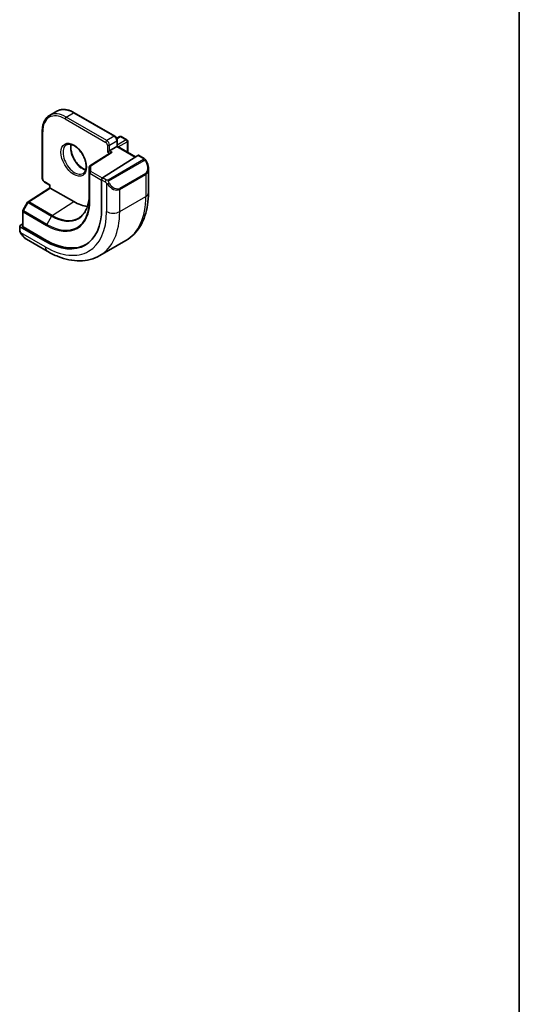
# Model space of a CAD drawing. Units: millimetres. Extents: x 0 to 5514, y 0 to 843.
# Drawn here: x 910 to 978, y 237 to 370 of the extents above; entities that cross this region are included whole.
import ezdxf

# ---------------------------------------------------------------- set-up
doc = ezdxf.new("R2010")
doc.units = ezdxf.units.MM
for name, color, linetype, lineweight in [('Border (ISO)', 7, 'Continuous', 35), ('Visible (ISO)', 7, 'Continuous', 35), ('Visible Narrow (ISO)', 7, 'Continuous', 25)]:
    doc.layers.add(name, color=color, linetype=linetype, lineweight=lineweight)

# ---------------------------------------------------------------- blocks, each defined once
blk = doc.blocks.new('図面枠 tk図枠')
at = {"layer": 'Border (ISO)'}
blk.add_line((405.5, 289), (405.5, 8), dxfattribs=at)

msp = doc.modelspace()

# ---------------------------------------------------------------- linework, layer by layer
at = {"layer": 'Visible (ISO)'}
for p, q in [((913.8521, 357.4639), (914.842, 358.0355)), ((917.192, 357.8225), (922.7074, 354.6382)), ((912.8615, 355.3223), (912.8615, 348.9536)), ((922.953, 354.3647), (923.356, 354.5973)), ((923.0196, 354.0975), (923.0196, 353.274)), ((923.556, 354.5973), (924.3338, 354.1483)), ((924.4338, 353.9751), (924.4338, 352.4575)), ((922.1172, 352.4146), (919.3207, 350.6215)), ((921.0395, 349.0015), (925.7968, 352.052)), ((921.6882, 352.5054), (921.9711, 352.6687)), ((922.961, 353.2402), (921.9711, 352.6687)), ((922.961, 353.2402), (923.0196, 353.274)), ((923.0196, 353.274), (925.4838, 351.8513)), ((925.8916, 352.0649), (926.6645, 351.6187)), ((919.2287, 350.4531), (919.2287, 346.7789)), ((927.2516, 350.2393), (927.2516, 346.994)), ((913.1736, 348.413), (913.8868, 348.0012)), ((913.8868, 348.0012), (913.9454, 348.035)), ((913.8868, 347.6631), (913.8868, 348.0012)), ((920.9055, 348.7523), (920.9055, 344.8331)), ((910.9308, 345.7776), (913.8868, 347.6631)), ((917.1274, 345.7897), (913.9454, 347.6268)), ((910.8636, 345.7063), (910.2352, 344.5788)), ((910.2099, 344.4814), (910.2099, 342.4609)), ((909.8795, 342.5583), (910.2099, 342.769)), ((909.8209, 342.4706), (909.8209, 341.8941)), ((913.2736, 340.4269), (909.8795, 342.3865)), ((913.4504, 340.5396), (910.2684, 342.3768)), ((910.722, 340.696), (913.5325, 339.0733)), ((920.6575, 338.4914), (924.1931, 340.5326))]:
    msp.add_line(p, q, dxfattribs=at)
for centre, start, end in [((923.456, 354.4241), 60, 120), ((924.2338, 353.9751), 0, 60), ((919.4287, 350.4531), 122.668498, 180), ((911.0383, 345.609), 122.532401, 150.866157), ((910.4099, 344.4814), 150.866157, 180)]:
    msp.add_arc(centre, 0.2, start, end, dxfattribs=at)
for centre, major_axis, ratio, start_param, end_param in [((922.3174, 352.3054), (0.2756, 0.0064), 0.59226017, 1.55700273, 2.36998809), ((925.7968, 351.8887), (0.0925, 0.1775), 0.54637912, 6.25960871, 7.04500687), ((921.0395, 348.8382), (-0.0925, -0.1775), 0.54637912, 3.90341422, 5.47421054), ((914.0868, 347.5535), (-0.2, 0.1096), 0.02265903, 0.0124222, 0.79782036), ((917.1274, 351.4643), (-3.475, 6.0189), 0.57735027, 2.35619449, 2.74413925), ((913.2736, 349.2394), (5.3965, -9.3471), 0.57735027, 5.49778714, 7.06858347), ((910.0209, 342.4767), (-0.1999, -0.0096), 0.60672809, 5.46871757, 7.0395139), ((910.4099, 342.467), (-0.1999, -0.0096), 0.60672809, 6.25411574, 7.0395139), ((913.4504, 349.3414), (5.39, -9.3357), 0.57735027, 5.49778714, 6.30386855)]:
    msp.add_ellipse(centre, major_axis=major_axis, ratio=ratio, start_param=start_param, end_param=end_param, dxfattribs=at)
for points, knots in [([(913.8521, 357.4639), (913.7238, 357.3899), (913.6057, 357.2983), (913.3942, 357.0843), (913.3008, 356.9619), (913.1408, 356.6916), (913.074, 356.5436), (912.9674, 356.2264), (912.9276, 356.0572), (912.8746, 355.7016), (912.8615, 355.5152), (912.8615, 355.3223)], [2.35619449, 2.35619449, 2.35619449, 2.35619449, 2.513274123, 2.513274123, 2.670353756, 2.670353756, 2.827433388, 2.827433388, 2.984513021, 2.984513021, 3.141592654, 3.141592654, 3.141592654, 3.141592654]), ([(914.842, 358.0355), (914.9703, 358.1095), (915.1087, 358.166), (915.3997, 358.2422), (915.5523, 358.2619), (915.8665, 358.2653), (916.0281, 358.2491), (916.3561, 358.1828), (916.5225, 358.1327), (916.857, 358.0008), (917.025, 357.919), (917.192, 357.8225)], [3.926990817, 3.926990817, 3.926990817, 3.926990817, 4.08407045, 4.08407045, 4.241150082, 4.241150082, 4.398229715, 4.398229715, 4.555309348, 4.555309348, 4.71238898, 4.71238898, 4.71238898, 4.71238898]), ([(922.7074, 354.6382), (922.7454, 354.6163), (922.7797, 354.5897), (922.8422, 354.5301), (922.8705, 354.497), (922.9206, 354.4261), (922.9424, 354.3882), (922.9789, 354.3093), (922.9934, 354.2683), (923.0137, 354.1843), (923.0196, 354.1413), (923.0196, 354.0975)], [4.71238898, 4.71238898, 4.71238898, 4.71238898, 5.02654825, 5.02654825, 5.34070751, 5.34070751, 5.65486678, 5.65486678, 5.96902604, 5.96902604, 6.28318531, 6.28318531, 6.28318531, 6.28318531]), ([(916.1438, 353.4945), (916.2647, 353.5644), (916.4112, 353.5951), (916.7282, 353.5639), (916.8884, 353.5164), (917.2141, 353.3556), (917.3786, 353.2458), (917.7004, 352.9718), (917.8576, 352.8075), (918.1473, 352.4398), (918.2797, 352.2362), (918.5047, 351.8113), (918.5972, 351.5901), (918.7324, 351.155), (918.7754, 350.9411), (918.8095, 350.5447), (918.801, 350.3622), (918.7387, 350.0459), (918.6849, 349.9128), (918.5533, 349.7163), (918.4791, 349.6467), (918.3938, 349.5974)], [3.92699082, 3.92699082, 3.92699082, 3.92699082, 4.31924303, 4.31924303, 4.64025791, 4.64025791, 4.94534755, 4.94534755, 5.25203935, 5.25203935, 5.56110524, 5.56110524, 5.87076855, 5.87076855, 6.17902144, 6.17902144, 6.4845715, 6.4845715, 6.79187566, 6.79187566, 7.06858347, 7.06858347, 7.06858347, 7.06858347]), ([(916.7765, 353.5418), (916.753, 353.4522), (916.7373, 353.353), (916.7189, 353.0697), (916.7318, 352.8723), (916.8081, 352.4567), (916.8718, 352.2384), (917.0454, 351.8036), (917.1555, 351.5871), (917.411, 351.1799), (917.5563, 350.9892), (917.8655, 350.6545), (918.0293, 350.5103), (918.3555, 350.2826), (918.5178, 350.1987), (918.6973, 350.1374), (918.7244, 350.129), (918.7511, 350.1217)], [2.88518059, 2.88518059, 2.88518059, 2.88518059, 3.06946158, 3.06946158, 3.37455122, 3.37455122, 3.68124302, 3.68124302, 3.99030891, 3.99030891, 4.29997222, 4.29997222, 4.60822511, 4.60822511, 4.91377517, 4.91377517, 4.96880105, 4.96880105, 4.96880105, 4.96880105]), ([(926.6645, 351.6187), (926.6828, 351.6082), (926.6999, 351.5968), (926.7418, 351.5674), (926.7666, 351.5485), (926.81, 351.5086), (926.8287, 351.4888), (926.8681, 351.4422), (926.8883, 351.4145), (926.9216, 351.363), (926.9359, 351.3394), (926.9659, 351.2866), (926.9814, 351.2571), (926.9962, 351.2273)], [0, 0, 0, 0, 0.0070643073, 0.0070643073, 0.0176733312, 0.0176733312, 0.025989509, 0.025989509, 0.0361442641, 0.0361442641, 0.0443949415, 0.0443949415, 0.0543815383, 0.0543815383, 0.0543815383, 0.0543815383]), ([(926.9962, 351.2273), (927.0286, 351.1625), (927.0583, 351.0966), (927.1118, 350.9638), (927.1356, 350.8969), (927.1769, 350.763), (927.1944, 350.696), (927.2226, 350.5629), (927.2334, 350.4968), (927.2478, 350.3665), (927.2516, 350.3023), (927.2516, 350.2393)], [-1.466456207, -1.466456207, -1.466456207, -1.466456207, -1.330244598, -1.330244598, -1.194032989, -1.194032989, -1.057821381, -1.057821381, -0.921609772, -0.921609772, -0.785398163, -0.785398163, -0.785398163, -0.785398163]), ([(913.1736, 348.413), (913.1357, 348.4349), (913.1014, 348.4614), (913.0389, 348.521), (913.0106, 348.5541), (912.9605, 348.6251), (912.9386, 348.663), (912.9022, 348.7419), (912.8877, 348.7829), (912.8673, 348.8668), (912.8615, 348.9098), (912.8615, 348.9536)], [1.57079633, 1.57079633, 1.57079633, 1.57079633, 1.88495559, 1.88495559, 2.19911486, 2.19911486, 2.51327412, 2.51327412, 2.82743339, 2.82743339, 3.14159265, 3.14159265, 3.14159265, 3.14159265]), ([(919.2287, 346.7789), (919.2287, 346.4875), (919.2097, 346.208), (919.1351, 345.6794), (919.0794, 345.4304), (918.9334, 344.9684), (918.8431, 344.7555), (918.6312, 344.37), (918.5096, 344.1975), (918.2383, 343.8949), (918.0887, 343.7649), (917.9262, 343.6566)], [0, 0, 0, 0, 0.149666356, 0.149666356, 0.299332712, 0.299332712, 0.448999068, 0.448999068, 0.598665424, 0.598665424, 0.74833178, 0.74833178, 0.74833178, 0.74833178]), ([(927.2516, 346.994), (927.2516, 346.435), (927.2136, 345.8913), (927.0577, 344.8449), (926.9398, 344.3423), (926.6198, 343.3898), (926.4176, 342.9399), (925.9256, 342.109), (925.6356, 341.7281), (924.9722, 341.0568), (924.5988, 340.7669), (924.1931, 340.5326)], [0, 0, 0, 0, 0.157079633, 0.157079633, 0.314159265, 0.314159265, 0.471238898, 0.471238898, 0.628318531, 0.628318531, 0.785398163, 0.785398163, 0.785398163, 0.785398163]), ([(909.994, 341.4111), (909.9607, 341.4615), (909.9294, 341.5135), (909.8894, 341.5914), (909.8779, 341.6161), (909.858, 341.667), (909.8493, 341.6932), (909.8352, 341.7473), (909.8305, 341.7753), (909.8234, 341.8328), (909.8209, 341.8628), (909.8209, 341.8941)], [0, 0, 0, 0, 0.0181403854, 0.0181403854, 0.0262815786, 0.0262815786, 0.0345741449, 0.0345741449, 0.0439078742, 0.0439078742, 0.0543799058, 0.0543799058, 0.0543799058, 0.0543799058]), ([(909.994, 341.4111), (910.034, 341.3506), (910.0762, 341.292), (910.1644, 341.1793), (910.2105, 341.1252), (910.3058, 341.0225), (910.3551, 340.9739), (910.4562, 340.8829), (910.5081, 340.8405), (910.6137, 340.7628), (910.6675, 340.7274), (910.722, 340.696)], [-1.466456207, -1.466456207, -1.466456207, -1.466456207, -1.330244598, -1.330244598, -1.194032989, -1.194032989, -1.057821381, -1.057821381, -0.921609772, -0.921609772, -0.785398163, -0.785398163, -0.785398163, -0.785398163]), ([(913.5325, 339.0733), (914.0166, 338.7938), (914.5065, 338.5549), (915.4906, 338.1667), (915.9849, 338.0174), (916.9697, 337.8183), (917.4605, 337.7685), (918.426, 337.7792), (918.901, 337.8398), (919.814, 338.0787), (920.2517, 338.2571), (920.6575, 338.4914)], [4.71238898, 4.71238898, 4.71238898, 4.71238898, 4.869468613, 4.869468613, 5.026548246, 5.026548246, 5.183627878, 5.183627878, 5.340707511, 5.340707511, 5.497787144, 5.497787144, 5.497787144, 5.497787144])]:
    msp.add_open_spline(points, degree=3, knots=knots, dxfattribs=at)
at = {"layer": 'Visible Narrow (ISO)'}
for p, q in [((916.1021, 357.241), (917.092, 357.8126)), ((917.092, 357.8126), (922.6074, 354.6283)), ((915.9606, 356.9961), (921.4761, 353.8118)), ((921.6175, 354.0567), (916.1021, 357.241)), ((912.9201, 348.872), (912.9201, 355.2406)), ((922.6074, 354.6283), (921.6175, 354.0567)), ((921.6882, 353.4443), (921.6882, 352.5054)), ((921.9711, 353.4443), (922.961, 354.0159)), ((921.9711, 352.6687), (921.9711, 353.4443)), ((922.961, 354.0159), (922.961, 353.2402)), ((922.9768, 354.3108), (923.456, 354.5874)), ((924.2338, 354.1384), (923.0196, 353.4373)), ((923.161, 353.1924), (924.3752, 353.8934)), ((923.456, 354.5874), (924.2338, 354.1384)), ((924.3752, 353.8934), (924.3752, 352.4914)), ((919.4287, 350.6164), (922.3174, 352.4687)), ((921.6882, 352.5054), (921.9884, 352.332)), ((922.3174, 352.4687), (921.9711, 352.6687)), ((922.961, 353.2402), (925.4283, 351.8157)), ((925.7968, 352.052), (926.5645, 351.6088)), ((919.4625, 349.8712), (919.4287, 350.6164)), ((926.5631, 351.4683), (921.7874, 348.7111)), ((921.8874, 348.6055), (926.6631, 351.3628)), ((919.2287, 350.4501), (919.2625, 349.7049)), ((919.2287, 346.7759), (919.2287, 350.4501)), ((919.2625, 349.7049), (919.2625, 346.0307)), ((919.321, 345.952), (919.321, 349.6263)), ((919.321, 349.6263), (920.9055, 348.7115)), ((921.0094, 348.9781), (919.4625, 349.8712)), ((926.844, 349.6173), (923.3085, 347.5761)), ((923.3499, 347.4367), (926.8854, 349.4779)), ((926.8854, 349.4779), (926.8854, 346.4837)), ((913.9454, 348.035), (913.1322, 348.5045)), ((913.9454, 347.6268), (913.9454, 348.035)), ((920.9055, 348.7523), (921.4026, 348.4653)), ((921.5441, 348.7102), (921.0395, 349.0015)), ((921.5821, 348.2837), (921.5821, 344.4425)), ((911.0309, 345.7678), (913.9454, 347.6268)), ((919.2287, 346.7759), (919.2625, 346.0307)), ((923.3499, 344.4425), (923.3499, 347.4367)), ((910.3073, 344.5346), (910.9357, 345.6621)), ((910.9357, 345.6621), (914.1177, 343.825)), ((914.2129, 343.9306), (911.0309, 345.7678)), ((914.2129, 343.9306), (917.1274, 345.7897)), ((923.3499, 344.4425), (926.8854, 346.4837)), ((910.2684, 342.3768), (910.2684, 344.3998)), ((910.2684, 344.3998), (913.4504, 342.5626)), ((913.4893, 342.6975), (910.3073, 344.5346)), ((914.1177, 343.825), (913.4893, 342.6975)), ((909.8795, 341.8124), (909.8795, 342.3865)), ((913.2736, 339.6455), (909.947, 341.5662)), ((913.2736, 340.4269), (913.4504, 340.5396))]:
    msp.add_line(p, q, dxfattribs=at)
for centre, major_axis, ratio, start_param, end_param in [((915.9606, 353.4852), (-2.15, 3.7239), 0.57735027, 5.49778714, 7.06858347), ((916.1021, 353.5668), (-2.25, 3.8971), 0.57735027, 5.49778714, 6.28318531), ((917.092, 354.1384), (-2.25, 3.8971), 0.57735027, 5.49778714, 6.28318531), ((917.092, 357.6493), (0.1, 0.1732), 0.57735027, 0, 0.78539816), ((916.1021, 357.0777), (-0.1, -0.1732), 0.57735027, 3.92699082, 5.49778714), ((913.0615, 355.3223), (-0.2, 0), 0.57735027, 0, 0.78539816), ((922.6074, 354.465), (0.1, 0.1732), 0.57735027, 0, 0.78539816), ((922.6074, 354.22), (0.25, -0.433), 0.57735027, 0.78539816, 2.35619449), ((917.2688, 351.546), (1.125, -1.9486), 0.57735027, 3.14159265, 6.28318531), ((918.2587, 352.1175), (1.125, -1.9486), 0.57735027, 3.61847775, 5.80630021), ((921.6175, 353.8934), (0.1, 0.1732), 0.57735027, 0.78539816, 2.35619449), ((921.4761, 353.5668), (0.15, -0.2598), 0.57735027, 0.78539816, 2.35619449), ((921.6175, 353.6485), (-0.25, 0.433), 0.57735027, 3.92699082, 5.49778714), ((921.8296, 353.526), (-0.2, 0), 0.57735027, 0.78539816, 2.35619449), ((922.8196, 354.0975), (0.2, 0), 0.57735027, 5.49778714, 6.28318531), ((923.456, 354.4241), (-0.1, 0.1732), 0.57735027, 5.49778714, 6.28318531), ((923.456, 354.4241), (0.1, 0.1732), 0.57735027, 0, 0.78539816), ((924.2338, 353.9751), (0.1, 0.1732), 0.57735027, 0, 0.78539816), ((924.2338, 353.9751), (0.1, -0.1732), 0.57735027, 0.78539816, 2.35619449), ((924.2338, 353.9751), (0.2, 0), 0.57735027, 5.49778714, 6.28318531), ((919.4287, 350.4531), (-0.1998, -0.0091), 0.81621679, 4.67538608, 6.24618241), ((919.4287, 350.4531), (-0.108, 0.1684), 0.60677521, 5.47019994, 6.28318531), ((926.5631, 351.305), (-0.1, 0.1732), 0.57735027, 4.71238898, 5.49778714), ((926.5645, 351.4455), (0.1, 0.1732), 0.57735027, 0, 0.78539816), ((926.1016, 350.9033), (0.7425, -1.286), 0.57735027, 0, 1.46645621), ((926.8173, 351.138), (0.1789, 0.0894), 0.0426352, 0, 0.9566049), ((919.4287, 350.4531), (-0.2, 0), 0.57735027, 0, 0.02617994), ((919.4625, 349.7079), (-0.1998, -0.0091), 0.81621679, 4.67538608, 6.24618241), ((919.4625, 349.7079), (-0.2, 0), 0.57735027, 0.02617994, 0.78539816), ((919.4625, 349.7079), (0.1, 0.1732), 0.57735027, 0.78539816, 2.35619449), ((926.744, 349.5596), (0.1, -0.1732), 0.57735027, 0.78539816, 1.57079633), ((926.0016, 350.8456), (0.9283, -1.3395), 0.624963, 6.23160918, 7.01700735), ((913.0615, 348.9536), (-0.2, 0), 0.57735027, 0, 0.78539816), ((913.1322, 348.7495), (-0.15, 0.2598), 0.57735027, 0.78539816, 2.35619449), ((913.2736, 348.5862), (-0.1, -0.1732), 0.57735027, 5.49778714, 6.28318531), ((921.5441, 348.5469), (0.1, 0.1732), 0.57735027, 0.78539816, 2.35619449), ((921.8049, 348.2441), (-0.1669, -0.1103), 0.0426352, 0.68790397, 2.18498776), ((922.466, 348.8043), (0.9283, -1.3395), 0.624963, 4.76515298, 6.23160918), ((921.7874, 348.5478), (0.1, -0.1732), 0.57735027, 1.57079633, 2.35619449), ((922.566, 348.8621), (0.7425, -1.286), 0.57735027, 4.8167291, 6.28318531), ((914.1177, 349.7267), (3.614, -6.2597), 0.57735027, 5.49778714, 7.06858347), ((919.4287, 346.7789), (-0.2, 0), 0.57735027, 0, 0.02617994), ((923.2085, 347.5183), (0.1, -0.1732), 0.57735027, 0.78539816, 1.57079633), ((926.0016, 346.994), (1.25, 0), 0.57735027, 5.49778714, 6.28318531), ((911.0383, 345.609), (-0.1747, 0.0974), 0.02137339, 0, 0.95515504), ((911.0383, 345.609), (-0.1076, 0.1686), 0.54634285, 5.47294275, 6.28318531), ((911.0383, 345.609), (0.1, 0.1732), 0.57735027, 0.83775804, 1.59697627), ((913.4504, 349.3414), (4.1512, -7.19), 0.57735027, 5.49778714, 7.06858347), ((913.4893, 349.3639), (4.0823, -7.0708), 0.57735027, 5.49778714, 7.06858347), ((919.4625, 346.0337), (-0.2, 0), 0.57735027, 0.02617994, 0.78539816), ((917.6931, 351.7909), (6.5, -11.2583), 0.57735027, 0, 0.78539816), ((910.4099, 344.4814), (-0.2, 0), 0.57735027, 0, 0.78539816), ((910.4099, 344.4814), (-0.1747, 0.0974), 0.02137339, 0, 0.95515504), ((910.4099, 344.4814), (0.1, 0.1732), 0.57735027, 1.59697627, 2.35619449), ((913.2736, 349.2394), (5.875, -10.1758), 0.57735027, 5.49778714, 7.06858347), ((914.1575, 349.7497), (6.5, -11.2583), 0.57735027, 0, 0.78539816), ((922.466, 344.9528), (-1.25, 0), 0.57735027, 0.78539816, 2.35619449), ((913.5918, 342.6443), (0.1, 0.1732), 0.57735027, 1.59697627, 2.35619449), ((914.2203, 343.7718), (-0.1, -0.1732), 0.57735027, 3.97935069, 4.73856892), ((914.2129, 349.7817), (3.583, -6.2059), 0.57735027, 5.49778714, 6.32025169), ((910.0209, 341.8941), (-0.2, 0), 0.57735027, 0, 0.78539816), ((910.1609, 341.5214), (-0.1669, -0.1103), 0.0426352, 6.28318506, 6.82366419), ((910.822, 342.0816), (0.6959, -1.4737), 0.624963, 4.86830522, 5.54936327), ((914.1575, 340.1559), (-0.625, -1.0825), 0.57735027, 5.49778714, 6.28318531)]:
    msp.add_ellipse(centre, major_axis=major_axis, ratio=ratio, start_param=start_param, end_param=end_param, dxfattribs=at)
msp.add_ellipse((917.1274, 351.4643), major_axis=(1.225, -2.1218), ratio=0.57735027, dxfattribs=at)
for points, knots in [([(926.5645, 351.6088), (926.6135, 351.5805), (926.6348, 351.519), (926.5883, 351.4843), (926.5803, 351.4784), (926.5714, 351.4732), (926.5631, 351.4683)], [0, 0, 0, 0, 0.85378669, 0.85378669, 0.85378669, 1, 1, 1, 1]), ([(926.6631, 351.3628), (926.7182, 351.3946), (926.7934, 351.3728), (926.855, 351.2963), (926.8818, 351.2629), (926.9021, 351.2261), (926.9173, 351.1957)], [0, 0, 0, 0, 0.69625733, 0.69625733, 0.69625733, 1, 1, 1, 1]), ([(921.7874, 348.7111), (921.7385, 348.6828), (921.6317, 348.6692), (921.5719, 348.6956), (921.5616, 348.7002), (921.5525, 348.7054), (921.5441, 348.7102)], [0, 0, 0, 0, 0.85253061, 0.85253061, 0.85253061, 1, 1, 1, 1]), ([(921.9049, 348.3018), (921.8523, 348.3814), (921.8039, 348.5347), (921.8553, 348.5834), (921.8641, 348.5917), (921.8757, 348.5988), (921.8874, 348.6055)], [0, 0, 0, 0, 0.85304448, 0.85304448, 0.85304448, 1, 1, 1, 1])]:
    msp.add_open_spline(points, degree=3, knots=knots, dxfattribs=at)
for points in [[(921.4026, 348.4653), (921.4285, 348.4503), (921.5604, 348.3124), (921.5821, 348.2837)], [(921.5821, 348.2837), (921.5918, 348.2709), (921.6693, 348.1674), (921.679, 348.1543)], [(909.947, 341.5662), (909.933, 341.5994), (909.8795, 341.7825), (909.8795, 341.8124)], [(910.0202, 341.4231), (910.0119, 341.437), (909.9532, 341.5514), (909.947, 341.5662)]]:
    msp.add_open_spline(points, degree=3, dxfattribs=at)

# ---------------------------------------------------------------- block references
at = {"xscale": 2.5, "yscale": 2.5, "zscale": 2.5}
msp.add_blockref('図面枠 tk図枠', (-36.25, -20), dxfattribs=at)

doc.saveas('drawing.dxf')
